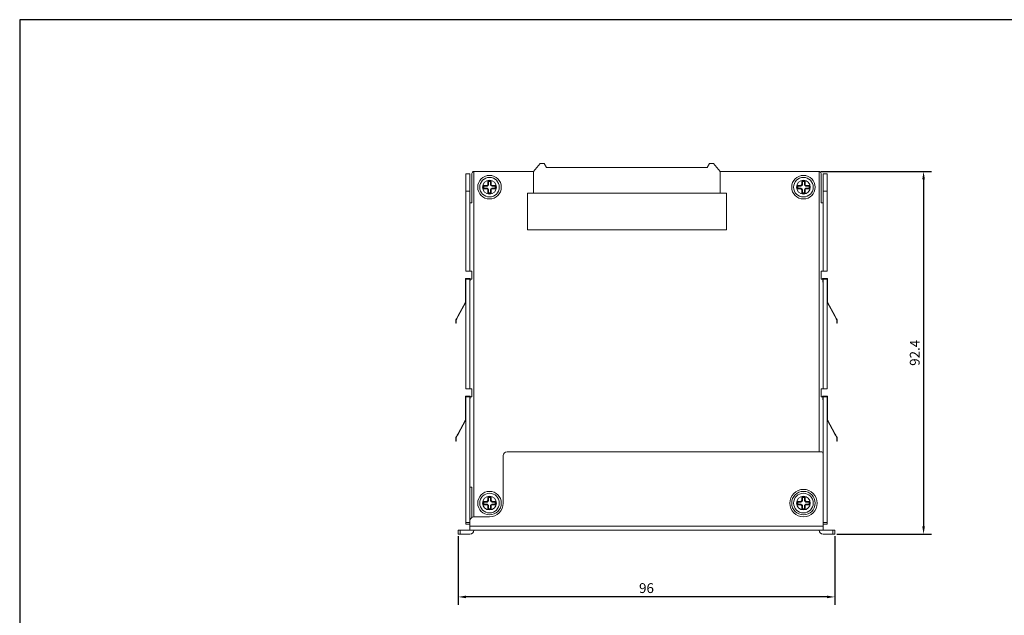
# Model space of a CAD drawing. Extents: x 0 to 390, y 0 to 268.
# Drawn here: x 0 to 251, y 117 to 268 of the extents above; entities that cross this region are included whole.
import ezdxf

# ---------------------------------------------------------------- set-up
doc = ezdxf.new("R2010")
doc.units = 0
doc.header["$MEASUREMENT"] = 0
doc.layers.get('0').update_dxf_attribs({"linetype": 'CONTINUOUS'})
doc.layers.get('DEFPOINTS').update_dxf_attribs({"linetype": 'CONTINUOUS'})
doc.layers.add('SUNPO', color=3, linetype='CONTINUOUS')
doc.layers.add('枠', color=7, linetype='CONTINUOUS')
doc.styles.get("Standard").update_dxf_attribs({"font": 'SIMPLEX.SHX', "bigfont": 'BIGFONT.shx'})
doc.dimstyles.new('SUNPO', dxfattribs={"dimscale": 0, "dimtxt": 2.5, "dimasz": 2, "dimexe": 2, "dimexo": 0.5, "dimgap": 1, "dimtad": 1, "dimdec": 5, "dimzin": 9, "dimdsep": 46, "dimtxsty": 'STANDARD', "dimcen": 0, "dimclrd": 3, "dimclre": 3, "dimclrt": 4, "dimadec": 0, "dimazin": 0, "dimtfac": 1, "dimtdec": 5, "dimtmove": 0, "dimatfit": 3, "dimfxl": 1, "dimtolj": 1, "dimarcsym": 0})

# ---------------------------------------------------------------- blocks, each defined once
blk = doc.blocks.new('*D35')
at = {"layer": 'DEFPOINTS', "color": 0}
for p in [(203.72, 229.82), (207.72, 137.42), (230.33, 137.42)]:
    blk.add_point(p, dxfattribs=at)
at = {"layer": 'SUNPO', "color": 3, "lineweight": -2}
for p, q in [((204.22, 229.82), (232.33, 229.82)), ((230.33, 227.82), (230.33, 139.42)), ((208.22, 137.42), (232.33, 137.42))]:
    blk.add_line(p, q, dxfattribs=at)
at = {"layer": 'SUNPO', "color": 3}
for points in [[(230, 227.82), (230.66, 227.82), (230.33, 229.82)], [(230, 139.42), (230.66, 139.42), (230.33, 137.42)]]:
    blk.add_solid(points, dxfattribs=at)
at = {"layer": 'SUNPO', "color": 4, "insert": (226.83, 183.62), "char_height": 2.5, "attachment_point": 2, "rotation": 90}
blk.add_mtext('\\A1;92.4', dxfattribs=at)
blk = doc.blocks.new('*D36')
at = {"layer": 'DEFPOINTS', "color": 0}
for p in [(111.72, 137.42), (207.72, 137.42), (111.72, 121.42)]:
    blk.add_point(p, dxfattribs=at)
at = {"layer": 'SUNPO', "color": 3, "lineweight": -2}
for p, q in [((111.72, 136.92), (111.72, 119.42)), ((207.72, 136.92), (207.72, 119.42)), ((205.72, 121.42), (113.72, 121.42))]:
    blk.add_line(p, q, dxfattribs=at)
at = {"layer": 'SUNPO', "color": 3}
for points in [[(113.72, 121.76), (113.72, 121.09), (111.72, 121.42)], [(205.72, 121.76), (205.72, 121.09), (207.72, 121.42)]]:
    blk.add_solid(points, dxfattribs=at)
at = {"layer": 'SUNPO', "color": 4, "insert": (159.72, 124.92), "char_height": 2.5, "attachment_point": 2}
blk.add_mtext('\\A1;96', dxfattribs=at)

msp = doc.modelspace()

# ---------------------------------------------------------------- linework, layer by layer
at = {"color": 7, "linetype": 'Continuous', "lineweight": 15}
for p, q in [((130.970835, 229.823496), (132.649036, 231.823497)), ((132.649036, 231.823497), (133.649036, 231.823497)), ((133.649036, 231.823497), (134.226385, 230.823495)), ((175.215287, 230.823495), (175.792636, 231.823497)), ((175.792636, 231.823497), (176.792636, 231.823497)), ((176.792636, 231.823497), (178.470837, 229.823496)), ((114.720834, 229.264479), (113.720836, 229.264479)), ((113.720836, 229.211692), (113.720836, 229.264479)), ((113.720836, 224.823498), (113.720836, 229.211692)), ((114.720834, 229.211692), (113.720836, 229.211692)), ((114.720834, 229.264479), (114.720834, 229.211692)), ((114.720834, 229.211692), (114.720834, 224.823498)), ((115.220835, 221.823495), (115.220835, 229.323495)), ((115.720836, 229.823496), (115.720836, 141.823497)), ((130.970835, 229.823496), (115.720836, 229.823496)), ((130.970835, 229.823496), (130.970835, 224.323497)), ((134.226385, 230.823495), (175.215287, 230.823495)), ((203.720836, 229.823496), (178.470837, 229.823496)), ((178.470837, 229.823496), (178.470837, 224.323497)), ((203.720836, 158.423497), (203.720836, 229.823496)), ((204.220837, 229.323495), (204.220837, 221.823495)), ((205.720836, 229.264479), (204.720838, 229.264479)), ((204.720838, 229.211692), (204.720838, 229.264479)), ((205.720836, 229.211692), (204.720838, 229.211692)), ((204.720838, 224.823498), (204.720838, 229.211692)), ((205.720836, 229.264479), (205.720836, 229.211692)), ((205.720836, 229.211692), (205.720836, 224.823498)), ((118.295813, 226.048518), (118.120836, 226.223495)), ((118.120836, 226.223495), (118.120836, 225.423497)), ((118.820836, 226.223495), (118.120836, 226.223495)), ((118.295813, 226.048518), (118.295813, 225.598473)), ((118.820836, 226.048518), (118.295813, 226.048518)), ((118.820836, 226.048518), (118.820836, 226.223495)), ((119.320837, 227.423497), (119.320837, 226.723496)), ((119.495814, 227.24852), (119.320837, 227.423497)), ((120.120836, 227.423497), (119.320837, 227.423497)), ((119.495814, 226.723496), (119.320837, 226.723496)), ((119.495814, 227.24852), (119.495814, 226.723496)), ((119.945859, 227.24852), (119.495814, 227.24852)), ((119.945859, 227.24852), (120.120836, 227.423497)), ((119.945859, 226.723496), (119.945859, 227.24852)), ((119.945859, 226.723496), (120.120836, 226.723496)), ((120.120836, 226.723496), (120.120836, 227.423497)), ((120.620837, 226.048518), (120.620837, 226.223495)), ((121.320834, 226.223495), (120.620837, 226.223495)), ((121.145857, 226.048518), (120.620837, 226.048518)), ((121.145857, 226.048518), (121.320834, 226.223495)), ((121.145857, 225.598473), (121.145857, 226.048518)), ((121.320834, 225.423497), (121.320834, 226.223495)), ((198.295815, 226.048518), (198.120838, 226.223495)), ((198.120838, 226.223495), (198.120838, 225.423497)), ((198.820835, 226.223495), (198.120838, 226.223495)), ((198.295815, 226.048518), (198.295815, 225.598473)), ((198.820835, 226.048518), (198.295815, 226.048518)), ((198.820835, 226.048518), (198.820835, 226.223495)), ((200.120834, 227.423497), (199.320836, 227.423497)), ((199.320836, 227.423497), (199.320836, 226.723496)), ((199.495813, 227.24852), (199.320836, 227.423497)), ((199.495813, 226.723496), (199.320836, 226.723496)), ((199.945857, 227.24852), (199.495813, 227.24852)), ((199.495813, 227.24852), (199.495813, 226.723496)), ((199.945857, 227.24852), (200.120834, 227.423497)), ((199.945857, 226.723496), (199.945857, 227.24852)), ((199.945857, 226.723496), (200.120834, 226.723496)), ((200.120834, 226.723496), (200.120834, 227.423497)), ((201.320836, 226.223495), (200.620835, 226.223495)), ((200.620835, 226.048518), (200.620835, 226.223495)), ((201.145859, 226.048518), (200.620835, 226.048518)), ((201.145859, 226.048518), (201.320836, 226.223495)), ((201.145859, 225.598473), (201.145859, 226.048518)), ((201.320836, 225.423497), (201.320836, 226.223495)), ((113.720836, 204.423497), (113.720836, 224.823498)), ((114.720834, 224.823498), (113.720836, 224.823498)), ((114.720834, 204.423497), (114.720834, 224.823498)), ((118.295813, 225.598473), (118.120836, 225.423497)), ((118.120836, 225.423497), (118.820836, 225.423497)), ((118.295813, 225.598473), (118.820836, 225.598473)), ((118.820836, 225.598473), (118.820836, 225.423497)), ((119.320837, 224.923495), (119.320837, 224.223495)), ((119.495814, 224.923495), (119.320837, 224.923495)), ((119.495814, 224.398472), (119.320837, 224.223495)), ((119.320837, 224.223495), (120.120836, 224.223495)), ((119.495814, 224.923495), (119.495814, 224.398472)), ((119.495814, 224.398472), (119.945859, 224.398472)), ((119.945859, 224.398472), (119.945859, 224.923495)), ((119.945859, 224.923495), (120.120836, 224.923495)), ((119.945859, 224.398472), (120.120836, 224.223495)), ((120.120836, 224.223495), (120.120836, 224.923495)), ((120.620837, 225.598473), (120.620837, 225.423497)), ((120.620837, 225.598473), (121.145857, 225.598473)), ((120.620837, 225.423497), (121.320834, 225.423497)), ((121.145857, 225.598473), (121.320834, 225.423497)), ((180.070836, 224.323497), (129.370836, 224.323497)), ((129.370836, 224.323497), (129.370836, 214.923496)), ((180.070836, 214.923496), (180.070836, 224.323497)), ((198.295815, 225.598473), (198.120838, 225.423497)), ((198.120838, 225.423497), (198.820835, 225.423497)), ((198.295815, 225.598473), (198.820835, 225.598473)), ((198.820835, 225.598473), (198.820835, 225.423497)), ((199.495813, 224.923495), (199.320836, 224.923495)), ((199.320836, 224.923495), (199.320836, 224.223495)), ((199.495813, 224.398472), (199.320836, 224.223495)), ((199.320836, 224.223495), (200.120834, 224.223495)), ((199.495813, 224.923495), (199.495813, 224.398472)), ((199.495813, 224.398472), (199.945857, 224.398472)), ((199.945857, 224.923495), (200.120834, 224.923495)), ((199.945857, 224.398472), (199.945857, 224.923495)), ((199.945857, 224.398472), (200.120834, 224.223495)), ((200.120834, 224.223495), (200.120834, 224.923495)), ((200.620835, 225.598473), (200.620835, 225.423497)), ((200.620835, 225.598473), (201.145859, 225.598473)), ((200.620835, 225.423497), (201.320836, 225.423497)), ((201.145859, 225.598473), (201.320836, 225.423497)), ((204.720838, 204.423497), (204.720838, 224.823498)), ((205.720836, 224.823498), (204.720838, 224.823498)), ((205.720836, 204.423497), (205.720836, 224.823498)), ((114.720834, 221.823495), (115.220835, 221.823495)), ((204.720838, 221.823495), (204.220837, 221.823495)), ((129.370836, 214.923496), (180.070836, 214.923496)), ((114.720834, 204.423497), (113.720836, 204.423497)), ((115.220835, 204.423497), (114.720834, 204.423497)), ((115.220835, 202.423496), (115.220835, 204.423497)), ((204.220837, 204.423497), (204.220837, 202.423496)), ((204.220837, 204.423497), (204.720838, 204.423497)), ((204.720838, 204.423497), (205.720836, 204.423497)), ((113.610835, 202.533497), (113.610835, 196.533496)), ((114.830835, 202.533497), (113.610835, 202.533497)), ((113.720836, 174.423497), (113.720836, 202.423496)), ((114.720834, 202.423496), (113.720836, 202.423496)), ((114.720834, 201.289233), (114.830835, 202.533497)), ((114.720834, 174.423497), (114.720834, 202.423496)), ((114.821112, 202.423496), (115.220835, 202.423496)), ((204.62056, 202.423496), (204.220837, 202.423496)), ((204.610837, 202.533497), (204.720838, 201.289233)), ((205.830836, 202.533497), (204.610837, 202.533497)), ((204.720838, 174.423497), (204.720838, 202.423496)), ((204.720838, 202.423496), (205.720836, 202.423496)), ((205.720836, 174.423497), (205.720836, 202.423496)), ((205.830836, 196.533496), (205.830836, 202.533497)), ((113.610835, 196.533496), (111.613711, 192.933496)), ((113.720836, 196.505028), (111.739503, 192.933496)), ((207.702169, 192.933496), (205.720836, 196.505028)), ((207.827961, 192.933496), (205.830836, 196.533496)), ((111.110834, 191.133496), (111.110834, 192.027022)), ((111.220834, 191.133496), (111.110834, 191.133496)), ((111.220834, 191.998554), (111.220834, 191.133496)), ((111.613711, 192.933496), (111.739503, 192.933496)), ((207.702169, 192.933496), (207.827961, 192.933496)), ((208.220837, 191.133496), (208.220837, 191.998554)), ((208.330838, 191.133496), (208.220837, 191.133496)), ((208.330838, 192.027022), (208.330838, 191.133496)), ((114.720834, 174.423497), (113.720836, 174.423497)), ((115.220835, 174.423497), (114.720834, 174.423497)), ((115.220835, 172.423496), (115.220835, 174.423497)), ((204.220837, 174.423497), (204.220837, 172.423496)), ((204.220837, 174.423497), (204.720838, 174.423497)), ((204.720838, 174.423497), (205.720836, 174.423497)), ((113.610835, 172.533497), (113.610835, 166.533497)), ((114.830835, 172.533497), (113.610835, 172.533497)), ((113.720836, 140.423496), (113.720836, 172.423496)), ((114.720834, 172.423496), (113.720836, 172.423496)), ((114.720834, 171.289234), (114.830835, 172.533497)), ((114.720834, 140.823495), (114.720834, 172.423496)), ((114.821112, 172.423496), (115.220835, 172.423496)), ((204.62056, 172.423496), (204.220837, 172.423496)), ((205.830836, 172.533497), (204.610837, 172.533497)), ((204.610837, 172.533497), (204.720838, 171.289234)), ((204.720838, 157.923496), (204.720838, 172.423496)), ((204.720838, 172.423496), (205.720836, 172.423496)), ((205.720836, 140.423496), (205.720836, 172.423496)), ((205.830836, 166.533497), (205.830836, 172.533497)), ((113.610835, 166.533497), (111.613711, 162.933497)), ((113.720836, 166.505028), (111.739503, 162.933497)), ((207.702169, 162.933497), (205.720836, 166.505028)), ((207.827961, 162.933497), (205.830836, 166.533497)), ((111.110834, 161.133496), (111.110834, 162.027022)), ((111.220834, 161.133496), (111.110834, 161.133496)), ((111.220834, 161.998553), (111.220834, 161.133496)), ((111.613711, 162.933497), (111.739503, 162.933497)), ((207.702169, 162.933497), (207.827961, 162.933497)), ((208.220837, 161.133496), (208.220837, 161.998553)), ((208.330838, 161.133496), (208.220837, 161.133496)), ((208.330838, 162.027022), (208.330838, 161.133496)), ((204.220837, 158.423497), (124.220835, 158.423497)), ((123.220836, 145.323497), (123.220836, 157.423497)), ((204.720838, 157.923496), (204.720838, 139.423497)), ((115.220835, 149.423495), (114.720834, 149.423495)), ((115.220835, 149.423495), (115.220835, 141.689521)), ((118.820836, 145.723496), (118.120836, 145.723496)), ((118.120836, 145.723496), (118.120836, 144.923497)), ((118.295813, 145.548519), (118.120836, 145.723496)), ((118.820836, 145.548519), (118.295813, 145.548519)), ((118.295813, 145.548519), (118.295813, 145.098474)), ((118.820836, 145.548519), (118.820836, 145.723496)), ((119.320837, 146.923498), (119.320837, 146.223497)), ((119.495814, 146.748521), (119.320837, 146.923498)), ((120.120836, 146.923498), (119.320837, 146.923498)), ((119.495814, 146.223497), (119.320837, 146.223497)), ((119.495814, 146.748521), (119.495814, 146.223497)), ((119.945859, 146.748521), (119.495814, 146.748521)), ((119.945859, 146.748521), (120.120836, 146.923498)), ((119.945859, 146.223497), (119.945859, 146.748521)), ((119.945859, 146.223497), (120.120836, 146.223497)), ((120.120836, 146.223497), (120.120836, 146.923498)), ((120.620837, 145.548519), (120.620837, 145.723496)), ((121.320834, 145.723496), (120.620837, 145.723496)), ((121.145857, 145.548519), (120.620837, 145.548519)), ((121.145857, 145.548519), (121.320834, 145.723496)), ((121.145857, 145.098474), (121.145857, 145.548519)), ((121.320834, 144.923497), (121.320834, 145.723496)), ((198.820835, 145.723496), (198.120838, 145.723496)), ((198.120838, 145.723496), (198.120838, 144.923497)), ((198.295815, 145.548519), (198.120838, 145.723496)), ((198.295815, 145.548519), (198.295815, 145.098474)), ((198.820835, 145.548519), (198.295815, 145.548519)), ((198.820835, 145.548519), (198.820835, 145.723496)), ((199.495813, 146.748521), (199.320836, 146.923498)), ((199.320836, 146.923498), (199.320836, 146.223497)), ((200.120834, 146.923498), (199.320836, 146.923498)), ((199.495813, 146.223497), (199.320836, 146.223497)), ((199.495813, 146.748521), (199.495813, 146.223497)), ((199.945857, 146.748521), (199.495813, 146.748521)), ((199.945857, 146.748521), (200.120834, 146.923498)), ((199.945857, 146.223497), (199.945857, 146.748521)), ((199.945857, 146.223497), (200.120834, 146.223497)), ((200.120834, 146.223497), (200.120834, 146.923498)), ((201.320836, 145.723496), (200.620835, 145.723496)), ((200.620835, 145.548519), (200.620835, 145.723496)), ((201.145859, 145.548519), (200.620835, 145.548519)), ((201.145859, 145.548519), (201.320836, 145.723496)), ((201.145859, 145.098474), (201.145859, 145.548519)), ((201.320836, 144.923497), (201.320836, 145.723496)), ((118.295813, 145.098474), (118.120836, 144.923497)), ((118.120836, 144.923497), (118.820836, 144.923497)), ((118.295813, 145.098474), (118.820836, 145.098474)), ((118.820836, 145.098474), (118.820836, 144.923497)), ((119.320837, 144.423496), (119.320837, 143.723496)), ((119.495814, 144.423496), (119.320837, 144.423496)), ((119.495814, 143.898472), (119.320837, 143.723496)), ((119.320837, 143.723496), (120.120836, 143.723496)), ((119.495814, 144.423496), (119.495814, 143.898472)), ((119.495814, 143.898472), (119.945859, 143.898472)), ((119.945859, 143.898472), (119.945859, 144.423496)), ((119.945859, 144.423496), (120.120836, 144.423496)), ((119.945859, 143.898472), (120.120836, 143.723496)), ((120.120836, 143.723496), (120.120836, 144.423496)), ((120.620837, 145.098474), (120.620837, 144.923497)), ((120.620837, 145.098474), (121.145857, 145.098474)), ((120.620837, 144.923497), (121.320834, 144.923497)), ((121.145857, 145.098474), (121.320834, 144.923497)), ((198.295815, 145.098474), (198.120838, 144.923497)), ((198.120838, 144.923497), (198.820835, 144.923497)), ((198.295815, 145.098474), (198.820835, 145.098474)), ((198.820835, 145.098474), (198.820835, 144.923497)), ((199.495813, 144.423496), (199.320836, 144.423496)), ((199.320836, 144.423496), (199.320836, 143.723496)), ((199.495813, 143.898472), (199.320836, 143.723496)), ((199.320836, 143.723496), (200.120834, 143.723496)), ((199.495813, 144.423496), (199.495813, 143.898472)), ((199.495813, 143.898472), (199.945857, 143.898472)), ((199.945857, 143.898472), (199.945857, 144.423496)), ((199.945857, 144.423496), (200.120834, 144.423496)), ((199.945857, 143.898472), (200.120834, 143.723496)), ((200.120834, 143.723496), (200.120834, 144.423496)), ((200.620835, 145.098474), (200.620835, 144.923497)), ((200.620835, 145.098474), (201.145859, 145.098474)), ((200.620835, 144.923497), (201.320836, 144.923497)), ((201.145859, 145.098474), (201.320836, 144.923497)), ((114.720834, 140.823495), (114.720834, 139.423497)), ((115.720836, 141.823497), (119.720837, 141.823497)), ((111.720836, 137.423497), (111.720836, 138.423495)), ((111.720836, 138.423495), (112.220837, 138.423495)), ((114.720834, 138.423495), (112.220837, 138.423495)), ((112.220837, 138.423495), (112.220837, 137.423497)), ((113.720836, 140.423496), (114.720834, 140.423496)), ((113.720836, 139.923495), (113.720836, 140.423496)), ((114.720834, 139.923495), (113.720836, 139.923495)), ((114.720834, 139.423497), (204.720838, 139.423497)), ((114.720834, 138.423495), (114.720834, 139.423497)), ((204.720838, 138.423495), (114.720834, 138.423495)), ((204.720838, 140.423496), (205.720836, 140.423496)), ((205.720836, 139.923495), (204.720838, 139.923495)), ((204.720838, 139.423497), (204.720838, 138.423495)), ((207.220835, 138.423495), (204.720838, 138.423495)), ((205.720836, 140.423496), (205.720836, 139.923495)), ((207.220835, 137.423497), (207.220835, 138.423495)), ((207.220835, 138.423495), (207.720836, 138.423495)), ((207.720836, 138.423495), (207.720836, 137.423497)), ((112.220837, 137.423497), (111.720836, 137.423497)), ((114.720834, 137.423497), (112.220837, 137.423497)), ((207.220835, 137.423497), (204.720838, 137.423497)), ((207.720836, 137.423497), (207.220835, 137.423497))]:
    msp.add_line(p, q, dxfattribs=at)
at = {"color": 7, "linetype": 'Continuous', "lineweight": 15, "flags": 128}
for points in [[(111.110834, 192.027022), (111.26958, 192.313174), (111.438947, 192.618473), (111.613711, 192.933496)], [(111.739503, 192.933496), (111.558711, 192.607606), (111.383898, 192.292486), (111.220834, 191.998554)], [(208.220837, 191.998554), (208.057774, 192.292486), (207.882961, 192.607606), (207.702169, 192.933496)], [(207.827961, 192.933496), (208.002725, 192.618473), (208.172092, 192.313174), (208.330838, 192.027022)], [(111.110834, 162.027022), (111.26958, 162.313173), (111.438947, 162.618473), (111.613711, 162.933497)], [(111.739503, 162.933497), (111.558711, 162.607605), (111.383898, 162.292486), (111.220834, 161.998553)], [(208.220837, 161.998553), (208.057774, 162.292486), (207.882961, 162.607605), (207.702169, 162.933497)], [(207.827961, 162.933497), (208.002725, 162.618473), (208.172092, 162.313173), (208.330838, 162.027022)]]:
    msp.add_lwpolyline(points, dxfattribs=at)
at = {"color": 7, "linetype": 'Continuous', "lineweight": 15}
for centre, radius in [((119.720836, 225.823496), 3), ((119.720836, 225.823496), 2.5), ((199.720836, 225.823496), 3), ((199.720836, 225.823496), 2.5), ((119.720836, 225.823496), 1.75), ((199.720836, 225.823496), 1.75), ((119.720836, 145.323496), 3), ((199.720836, 145.323496), 3.5), ((199.720836, 145.323496), 3), ((119.720836, 145.323496), 2.5), ((119.720836, 145.323496), 1.75), ((199.720836, 145.323496), 2.5), ((199.720836, 145.323496), 1.75)]:
    msp.add_circle(centre, radius, dxfattribs=at)
for centre, radius, start, end in [((115.720836, 229.323496), 0.5, 90, 180), ((203.720836, 229.323496), 0.5, 0, 90), ((118.820836, 226.723496), 0.5, 270, 0), ((118.820836, 226.723496), 0.674977, 270, 0), ((120.620836, 226.723496), 0.674977, 180, 270), ((120.620836, 226.723496), 0.5, 180, 270), ((198.820836, 226.723496), 0.674977, 270, 0), ((198.820836, 226.723496), 0.5, 270, 0), ((200.620836, 226.723496), 0.674977, 180, 270), ((200.620836, 226.723496), 0.5, 180, 270), ((118.820836, 224.923496), 0.674977, 0, 90), ((118.820836, 224.923496), 0.5, 0, 90), ((120.620836, 224.923496), 0.674977, 90, 180), ((120.620836, 224.923496), 0.5, 90, 180), ((198.820836, 224.923496), 0.674977, 0, 90), ((198.820836, 224.923496), 0.5, 0, 90), ((200.620836, 224.923496), 0.674977, 90, 180), ((200.620836, 224.923496), 0.5, 90, 180), ((124.220836, 157.423496), 1, 90, 180), ((204.220836, 157.923496), 0.5, 0, 90), ((118.820836, 146.223496), 0.5, 270, 0), ((118.820836, 146.223496), 0.674977, 270, 0), ((120.620836, 146.223496), 0.674977, 180, 270), ((120.620836, 146.223496), 0.5, 180, 270), ((198.820836, 146.223496), 0.674977, 270, 0), ((198.820836, 146.223496), 0.5, 270, 0), ((200.620836, 146.223496), 0.674977, 180, 270), ((200.620836, 146.223496), 0.5, 180, 270), ((118.820836, 144.423496), 0.674977, 0, 90), ((118.820836, 144.423496), 0.5, 0, 90), ((119.720836, 145.323496), 3.5, 270, 0), ((120.620836, 144.423496), 0.674977, 90, 180), ((120.620836, 144.423496), 0.5, 90, 180), ((198.820836, 144.423496), 0.674977, 0, 90), ((198.820836, 144.423496), 0.5, 0, 90), ((200.620836, 144.423496), 0.674977, 90, 180), ((200.620836, 144.423496), 0.5, 90, 180), ((115.720836, 140.823496), 1, 90, 180), ((114.720836, 138.423496), 1, 270, 0), ((204.720836, 138.423496), 1, 180, 270)]:
    msp.add_arc(centre, radius, start, end, dxfattribs=at)
at = {"layer": '枠', "color": 7}
for p, q in [((390, 268.5), (0, 268.5)), ((0, 268.5), (0, 0))]:
    msp.add_line(p, q, dxfattribs=at)

# ---------------------------------------------------------------- dimensions: what is measured, and where the dimension line sits
at = {"layer": 'SUNPO'}
dim = msp.add_linear_dim(base=(230.330836, 137.423496), p1=(203.720836, 229.823496), p2=(207.720836, 137.423496), angle=90, dimstyle='SUNPO', override={"dimscale": 1}, dxfattribs=at)
dim.commit()
dim.dimension.update_dxf_attribs({"geometry": '*D35', "text_midpoint": (230.330836, 183.623496), "dimtype": 160})
dim = msp.add_linear_dim(base=(111.720836, 121.423496), p1=(207.720836, 137.423496), p2=(111.720836, 137.423496), dimstyle='SUNPO', override={"dimscale": 1}, dxfattribs=at)
dim.commit()
dim.dimension.update_dxf_attribs({"geometry": '*D36', "text_midpoint": (159.720836, 121.423496), "dimtype": 160})

doc.saveas('drawing.dxf')
